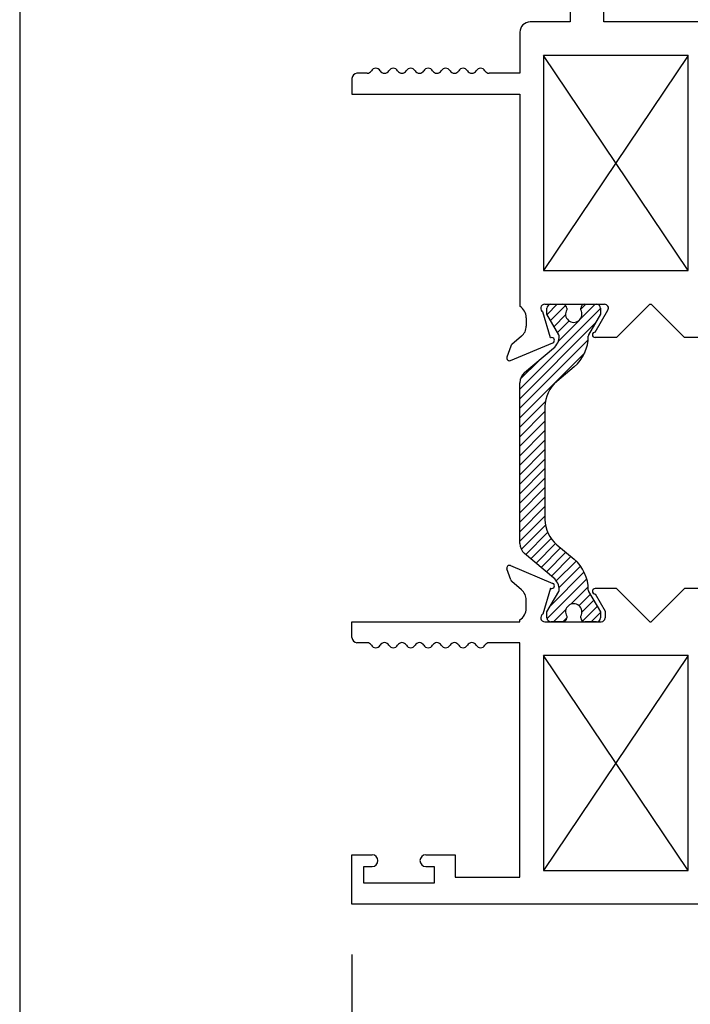
# Paper-space layout 'Page2' of a CAD drawing. Units: inches. Extents: x 0.7 to 8.1, y 0.3 to 10.4.
# Drawn here: x 0.7 to 1.7, y 1.2 to 2.7 of the extents above; entities that cross this region are included whole.
import ezdxf
from ezdxf.enums import TextEntityAlignment as Align

# ---------------------------------------------------------------- set-up
doc = ezdxf.new("R2010")
doc.units = ezdxf.units.IN
doc.header["$MEASUREMENT"] = 0
doc.styles.add('SEACAD_arial_ttf', font='arial.ttf')
doc.dimstyles.new('Catalog_Dim', dxfattribs={"dimtxt": 0.1, "dimasz": 0.1, "dimexe": 0.025, "dimexo": 0.07500000000000001, "dimgap": 0.05, "dimtad": 0, "dimtih": 1, "dimtoh": 1, "dimdec": 4, "dimlfac": 2, "dimzin": 4, "dimdsep": 46, "dimlunit": 5, "dimtxsty": 'SEACAD_arial_ttf', "dimblk1": '_SE_FILLED', "dimblk2": '_SE_FILLED', "dimsah": 1, "dimcen": 0.05, "dimadec": 0, "dimazin": 0, "dimtfac": 1, "dimtdec": 4, "dimtofl": 0, "dimtmove": 0, "dimatfit": 3, "dimfxl": 0, "dimtolj": 1, "dimtzin": 4, "dimarcsym": 0})

# ---------------------------------------------------------------- blocks, each defined once
blk = doc.blocks.new('SE16')
at = {"linetype": 'Continuous'}
h = blk.add_hatch(dxfattribs=at)
h.set_pattern_fill('LINE', scale=0.07999983999999999, angle=45, style=0, pattern_type=2)
h.set_pattern_definition([(45, (0, 0), (-0.00707105366972985, 0.007071053669729851), [])])
edge = h.paths.add_edge_path()
edge.add_line((1.512307079720226, 1.945772012628815), (1.512307079720226, 2.113594067161914))
edge.add_arc((1.561307079720226, 2.113594067161914), 0.04899999999999997, 130.0001575441598, 180, ccw=False)
edge.add_line((1.529810383633817, 2.151130158269545), (1.555689564863193, 2.172845490955879))
edge.add_arc((1.517724797259038, 2.218089886487398), 0.05906249999999954, 310.0001575441601, 360.4762494045164)
edge.add_arc((1.580785118735213, 2.218614063529521), 0.003999999999999993, 150.0000995578852, 180.4762494045139, ccw=False)
edge.add_line((1.577321013644854, 2.22061405751025), (1.594990716529392, 2.2512190034737))
edge.add_line((1.594990716529392, 2.2512190034737), (1.594990716529392, 2.2599325107096))
edge.add_arc((1.588990716529392, 2.2599325107096), 0.006000000000000001, 0, 90)
edge.add_line((1.588990716529392, 2.2659325107096), (1.571459706749487, 2.2659325107096))
edge.add_arc((1.571459706749487, 2.2599325107096), 0.006000000000000018, 90, 180)
edge.add_line((1.565459706749487, 2.2599325107096), (1.565459706749487, 2.257659849522081))
edge.add_arc((1.555123489488272, 2.2511669762721), 0.01220634221670734, -212.13569312037055, 32.13569312037072, ccw=False)
edge.add_line((1.544787272227056, 2.257659849522082), (1.544787272227072, 2.259932510709557))
edge.add_arc((1.538787272227072, 2.2599325107096), 0.006000000000000001, 0, 90)
edge.add_line((1.538787272227072, 2.2659325107096), (1.52125626244721, 2.2659325107096))
edge.add_arc((1.52125626244721, 2.2599325107096), 0.006000000000000018, 90, 180)
edge.add_line((1.51525626244721, 2.2599325107096), (1.51525626244721, 2.251218761620849))
edge.add_line((1.51525626244721, 2.251218761620849), (1.532930971167103, 2.220605428274415))
edge.add_arc((1.529466874082912, 2.218605420426605), 0.003999999999999976, 0.34160625965728286, 30.00012980182032, ccw=False)
edge.add_arc((1.509842222889565, 2.218488413848032), 0.0236249999999991, -49.99984245584011, 0.34160625965671443, ccw=False)
edge.add_line((1.525028129931226, 2.200390655635425), (1.481863819938405, 2.164171296786227))
edge.add_arc((1.494398219401364, 2.149233464610741), 0.01949999999999996, 130.0001575441599, 180)
edge.add_line((1.474898219401364, 2.149233464610741), (1.474898219401364, 1.910132615179988))
edge.add_arc((1.494398219401364, 1.910132615179988), 0.01949999999999999, 180, 229.9998424558395)
edge.add_line((1.481863819938405, 1.895194783004502), (1.525028129931226, 1.858975424155305))
edge.add_arc((1.509842222889565, 1.840877665942698), 0.02362499999999911, -0.34160625965671443, 49.99984245584011, ccw=False)
edge.add_arc((1.529466874082912, 1.840760659364124), 0.003999999999999992, 329.9998701981797, 359.65839374034584, ccw=False)
edge.add_line((1.532930971167103, 1.838760651516314), (1.51525626244721, 1.80814731816988))
edge.add_line((1.51525626244721, 1.80814731816988), (1.51525626244721, 1.799433569081129))
edge.add_arc((1.52125626244721, 1.799433569081129), 0.006000000000000001, 180, 270)
edge.add_line((1.52125626244721, 1.793433569081129), (1.538787272227072, 1.793433569081129))
edge.add_arc((1.538787272227072, 1.799433569081129), 0.006000000000000018, 270, 360)
edge.add_line((1.544787272227073, 1.799433569081129), (1.544787272227056, 1.801706230268648))
edge.add_arc((1.555123489488272, 1.808199103518629), 0.01220634221670731, -32.13569312036981, 212.1356931203698, ccw=False)
edge.add_line((1.565459706749487, 1.801706230268648), (1.565459706749487, 1.799433569081129))
edge.add_arc((1.571459706749487, 1.799433569081129), 0.005999999999999984, 180, 270)
edge.add_line((1.571459706749487, 1.793433569081129), (1.588990716529392, 1.793433569081129))
edge.add_arc((1.588990716529392, 1.799433569081129), 0.00599999999999995, 270, 360)
edge.add_line((1.594990716529392, 1.799433569081129), (1.594990716529392, 1.808147076317029))
edge.add_line((1.594990716529393, 1.808147076317028), (1.577321013644854, 1.838752022280479))
edge.add_arc((1.580785118735213, 1.840752016261208), 0.004000000000000022, 179.5237505954861, 209.9999004421148, ccw=False)
edge.add_arc((1.517724797259038, 1.841276193303331), 0.05906249999999957, 359.5237505954839, 409.99984245584)
edge.add_line((1.555689564863193, 1.88652058883485), (1.529810383633817, 1.908235921521184))
edge.add_arc((1.561307079720226, 1.945772012628815), 0.04899999999999997, 180, 229.9998424558403, ccw=False)
at = {"color": 7, "linetype": 'Continuous'}
for p, q in [((1.599898219401364, 2.6859325107096), (1.599898219401364, 2.9984325107096)), ((1.549898219401364, 2.9484325107096), (1.549898219401364, 2.6859325107096)), ((1.549898219401364, 2.6859325107096), (1.490398219401364, 2.6859325107096)), ((2.318898219401364, 2.6859325107096), (1.599898219401364, 2.6859325107096)), ((1.474898219401364, 2.6704325107096), (1.474898219401364, 2.6094325107096)), ((1.725398219401364, 2.6359325107096), (1.509898219401364, 2.6359325107096)), ((1.509898219401364, 2.6359325107096), (1.509898219401364, 2.3159325107096)), ((1.725398219401364, 2.3159325107096), (1.725398219401364, 2.6359325107096)), ((1.247440727705607, 2.6094325107096), (1.232398219401363, 2.6094325107096)), ((1.474898219401364, 2.6094325107096), (1.429398219401363, 2.6094325107096)), ((1.224898219401363, 2.6019325107096), (1.224898219401363, 2.5784325107096)), ((1.224898219401363, 2.5784325107096), (1.474898219401364, 2.5784325107096)), ((1.474898219401364, 2.5784325107096), (1.474898219401364, 2.26295455524015)), ((1.509898219401364, 2.3159325107096), (1.725398219401364, 2.3159325107096)), ((1.511898219401364, 2.2659325107096), (1.600820212482499, 2.2659325107096)), ((1.51525626244721, 2.25121876162085), (1.51525626244721, 2.2599325107096)), ((1.52125626244721, 2.2659325107096), (1.538787272227073, 2.2659325107096)), ((1.544787272227072, 2.259932510709556), (1.544787272227056, 2.257659849522081)), ((1.565459706749487, 2.257659849522082), (1.565459706749487, 2.2599325107096)), ((1.571459706749487, 2.2659325107096), (1.588990716529393, 2.2659325107096)), ((1.586895549900895, 2.224432509818821), (1.605991581215206, 2.256889987836987)), ((1.594990716529393, 2.2599325107096), (1.594990716529393, 2.2512190034737)), ((1.668398219401364, 2.2659325107096), (1.618898219401364, 2.2164325107096)), ((1.668398219401364, 2.2659325107096), (1.670398219401364, 2.2659325107096)), ((1.719898219401364, 2.2164325107096), (1.670398219401364, 2.2659325107096)), ((1.484398219401364, 2.2459325107096), (1.484398219401364, 2.2334325107096)), ((1.520332493987581, 2.215865401387283), (1.509281147694777, 2.254533350063483)), ((1.532930971167103, 2.220605428274415), (1.51525626244721, 2.251218761620849)), ((1.594990716529393, 2.2512190034737), (1.577321013644855, 2.22061405751025)), ((1.477352142569353, 2.2181945359571), (1.463012042450968, 2.20600390313535)), ((1.521080743398613, 2.21617978281791), (1.520332493987581, 2.215865401387283)), ((1.618898219401364, 2.2164325107096), (1.586898219401364, 2.2164325107096)), ((1.751898219401364, 2.2164325107096), (1.719898219401364, 2.2164325107096)), ((1.461230277687997, 2.203400869603165), (1.455619591592453, 2.187244749971976)), ((1.460947638141677, 2.182244787622495), (1.523956831004211, 2.208718473939826)), ((1.481863819938405, 2.164171296786227), (1.525028129931226, 2.200390655635424)), ((1.555689564863193, 2.172845490955879), (1.529810383633817, 2.151130158269545)), ((1.474898219401364, 1.910132615179988), (1.474898219401364, 2.149233464610741)), ((1.512307079720226, 2.113594067161914), (1.512307079720226, 1.945772012628815)), ((1.529810383633817, 1.908235921521184), (1.555689564863193, 1.88652058883485)), ((1.525028129931226, 1.858975424155305), (1.481863819938405, 1.895194783004502)), ((1.460947638141677, 1.877121292168234), (1.523956831004211, 1.850647605850903)), ((1.461230277687997, 1.855965210187565), (1.455619591592453, 1.872121329818753)), ((1.477352142569353, 1.84117154383363), (1.463012042450968, 1.853362176655379)), ((1.520332493987581, 1.843500678403446), (1.509281147694777, 1.804832729727246)), ((1.51525626244721, 1.80814731816988), (1.532930971167103, 1.838760651516314)), ((1.521080743398613, 1.843186296972819), (1.520332493987581, 1.843500678403446)), ((1.577321013644854, 1.838752022280479), (1.594990716529392, 1.808147076317029)), ((1.618898219401364, 1.842933569081129), (1.586895549900895, 1.842933569081129)), ((1.586895549900895, 1.834933569081129), (1.601898219401364, 1.809537326793277)), ((1.668398219401364, 1.793433569081129), (1.618898219401364, 1.842933569081129)), ((1.719898219401364, 1.842933569081129), (1.670398219401364, 1.79343356908113)), ((1.751900888901833, 1.842933569081129), (1.719898219401364, 1.842933569081129)), ((1.484398219401364, 1.813433569081129), (1.484398219401364, 1.825933569081129)), ((1.51525626244721, 1.799433569081129), (1.51525626244721, 1.80814731816988)), ((1.544787272227056, 1.801706230268648), (1.544787272227072, 1.799433569081172)), ((1.565459706749487, 1.799433569081129), (1.565459706749487, 1.801706230268647)), ((1.594990716529393, 1.808147076317029), (1.594990716529393, 1.799433569081129)), ((1.601898219401364, 1.809537326793277), (1.601898219401364, 1.799433569081129)), ((1.224898219401364, 1.76993356908113), (1.224898219401364, 1.79343356908113)), ((1.224898219401364, 1.79343356908113), (1.474898219401364, 1.79343356908113)), ((1.474898219401364, 1.79343356908113), (1.474898219401364, 1.79641152455058)), ((1.511898219401364, 1.793433569081129), (1.595898219401364, 1.793433569081129)), ((1.538787272227072, 1.793433569081129), (1.52125626244721, 1.793433569081129)), ((1.588990716529392, 1.793433569081129), (1.571459706749487, 1.793433569081129)), ((1.668398219401364, 1.793433569081129), (1.670398219401364, 1.793433569081129)), ((1.247407838344597, 1.76243356908113), (1.232398219401364, 1.76243356908113)), ((1.474898219401364, 1.762433569081129), (1.429388600458131, 1.76243356908113)), ((1.474898219401364, 1.413433569081129), (1.474898219401364, 1.762433569081129)), ((1.509898219401364, 1.743433569081129), (1.509898219401364, 1.423433569081129)), ((1.725398219401364, 1.743433569081129), (1.509898219401364, 1.743433569081129)), ((1.725398219401364, 1.423433569081129), (1.725398219401364, 1.743433569081129)), ((1.224898219401364, 1.373433569081129), (1.224898219401364, 1.44693356908113)), ((1.224898219401364, 1.446933569081129), (1.254898219401364, 1.446933569081129)), ((1.334898219401364, 1.446933569081129), (1.378398219401364, 1.446933569081129)), ((1.378398219401364, 1.446933569081129), (1.378398219401364, 1.413433569081129)), ((1.242398219401364, 1.404433569081129), (1.242398219401364, 1.429433569081129)), ((1.242398219401364, 1.429433569081129), (1.254898219401364, 1.429433569081129)), ((1.334898219401364, 1.429433569081129), (1.347398219401364, 1.429433569081129)), ((1.347398219401364, 1.429433569081129), (1.347398219401364, 1.404433569081129)), ((1.509898219401364, 1.42343356908113), (1.725398219401364, 1.42343356908113)), ((1.378398219401364, 1.413433569081129), (1.474898219401364, 1.413433569081129)), ((1.347398219401364, 1.404433569081129), (1.242398219401364, 1.404433569081129)), ((1.863898219401364, 1.373433569081129), (1.224898219401364, 1.373433569081129))]:
    blk.add_line(p, q, dxfattribs=at)
for centre, radius, start, end in [((1.490398219401364, 2.6704325107096), 0.01549999999999987, 90, 180), ((1.232398219401363, 2.6019325107096), 0.007500000000000125, 90, 180), ((1.247440727705607, 2.616875616779306), 0.007443106069706112, 270, 330.1258670595408), ((1.260398219401363, 2.609432510709599), 0.007499999999999919, 30.03672126230259, 150.1258670595448), ((1.273398219401362, 2.616949177376266), 0.007516666666666604, 210.0367212622972, 329.9632787377028), ((1.286398219401363, 2.609432510709599), 0.007500000000000002, 29.87413294049013, 149.9632787376983), ((1.299355711097114, 2.616875616779314), 0.007443106069706129, 209.8741329404905, 330.786964873136), ((1.312398219401363, 2.6095825107096), 0.007500000000000025, 29.21303512671673, 150.7869648731406), ((1.325440727705611, 2.616875616779271), 0.007443106069685666, 209.2130351267206, 330.1258670596559), ((1.338398219401364, 2.6094325107096), 0.007500000000000055, 30.03672126230552, 150.1258670596551), ((1.351398219401364, 2.616949177376267), 0.007516666666666619, 210.0367212623001, 329.963278737696), ((1.364398219401364, 2.6094325107096), 0.007499999999999995, 30.03672126230259, 149.9632787376974), ((1.377398219401364, 2.616949177376267), 0.007516666666666692, 210.0367212623031, 329.9632787377007), ((1.390398219401363, 2.6094325107096), 0.007499999999999888, 30.03672126230258, 149.9632787376928), ((1.403398219401363, 2.616949177376267), 0.007516666666666678, 210.036721262303, 329.963278737697), ((1.416398219401364, 2.6094325107096), 0.007499999999999888, 30.03672126230258, 149.9632787376974), ((1.429398219401363, 2.616949177376267), 0.007516666666666488, 210.0367212623039, 270), ((1.464398219401364, 2.2459325107096), 0.01999999999999987, 0, 58.33175674645922), ((1.511898219401364, 2.2599325107096), 0.006000000000000014, 90, 244.1396851051832), ((1.52125626244721, 2.2599325107096), 0.006000000000000018, 90, 180), ((1.538787272227072, 2.2599325107096), 0.006000000000000001, 0, 90), ((1.555123489488272, 2.2511669762721), 0.01220634221670734, 147.8643068796293, 32.13569312037067), ((1.571459706749487, 2.2599325107096), 0.006000000000000018, 90, 180), ((1.588990716529392, 2.2599325107096), 0.006000000000000001, 0, 90), ((1.600820212482499, 2.2599325107096), 0.005999999999999927, 329.5299999999986, 90), ((1.464398219401364, 2.2334325107096), 0.01999999999999992, 310.3681264602545, 0), ((1.522407412263898, 2.212406197026931), 0.003999999999999978, 292.790000000001, 109.3700000106714), ((1.509842222889565, 2.218488413848032), 0.0236249999999991, 310.0001575441599, 0.3416062596566723), ((1.529466874082912, 2.218605420426605), 0.003999999999999976, 0.341606259657337, 30.00012980182033), ((1.517724797259038, 2.218089886487398), 0.05906249999999954, 310.0001575441601, 0.476249404516375), ((1.580785118735213, 2.218614063529521), 0.003999999999999993, 150.0000995578852, 180.4762494045139), ((1.586898219401364, 2.2204325107096), 0.004000000000000012, 90.03823778041702, 270), ((1.466898219401364, 2.2014325107096), 0.005999999999999848, 130.3681264602554, 160.8489435691777), ((1.459398219401364, 2.1859325107096), 0.003999999999999925, 160.8489435691738, 292.7899999999985), ((1.494398219401364, 2.149233464610741), 0.01949999999999996, 130.0001575441599, 180), ((1.561307079720226, 2.113594067161914), 0.04899999999999997, 130.0001575441598, 180), ((1.561307079720226, 1.945772012628815), 0.04899999999999997, 180, 229.9998424558403), ((1.494398219401364, 1.910132615179988), 0.01949999999999999, 180, 229.9998424558395), ((1.459398219401364, 1.873433569081129), 0.003999999999999925, 67.20999999999732, 199.1510564308263), ((1.517724797259038, 1.841276193303331), 0.05906249999999957, 359.5237505954839, 49.99984245584), ((1.466898219401364, 1.857933569081129), 0.005999999999999953, 199.1510564308243, 229.6318735397442), ((1.522407412263898, 1.846959882763798), 0.003999999999999978, 250.6299999893286, 67.21000000000441), ((1.509842222889565, 1.840877665942698), 0.02362499999999911, 359.6583937403433, 49.99984245584002), ((1.464398219401364, 1.825933569081129), 0.01999999999999992, 0, 49.63187353974507), ((1.529466874082912, 1.840760659364124), 0.003999999999999992, 329.9998701981797, 359.6583937403458), ((1.580785118735213, 1.840752016261208), 0.004000000000000022, 179.5237505954861, 209.9999004421148), ((1.586895549900895, 1.838933569081129), 0.004000000000000012, 90, 270), ((1.555123489488272, 1.808199103518629), 0.01220634221670731, 327.8643068796302, 212.1356931203698), ((1.464398219401364, 1.813433569081129), 0.01999999999999992, 301.668243253542, 0), ((1.511898219401364, 1.799433569081129), 0.006000000000000012, 115.8603148948158, 270), ((1.52125626244721, 1.799433569081129), 0.006000000000000001, 180, 270), ((1.538787272227072, 1.799433569081129), 0.006000000000000018, 270, 0), ((1.571459706749487, 1.799433569081129), 0.005999999999999984, 180, 270), ((1.588990716529392, 1.799433569081129), 0.00599999999999995, 270, 0), ((1.595898219401364, 1.799433569081129), 0.006000000000000001, 270, 0), ((1.232398219401364, 1.76993356908113), 0.007499999999999988, 180, 270), ((1.247407838344597, 1.75493356908113), 0.007499999999999989, 29.99999999999746, 90), ((1.260398219401364, 1.762433569081129), 0.007499999999999992, 209.9999999999974, 330.0735651333867), ((1.273398219401364, 1.754950254307581), 0.007499999999999995, 29.92643486661478, 150.0735651333821), ((1.286398219401364, 1.762433569081129), 0.007499999999999997, 209.9264348666142, 330.0735651333867), ((1.299398219401364, 1.754950254307581), 0.007499999999999995, 29.92643486661648, 150.0735651333844), ((1.312398219401364, 1.762433569081129), 0.007499999999999997, 209.9264348666133, 330.0735651333858), ((1.325398219401364, 1.754950254307581), 0.007499999999999966, 29.92643486661563, 150.0735651333844), ((1.338398219401364, 1.762433569081129), 0.007499999999999864, 209.9264348666127, 330.073565133385), ((1.351398219401364, 1.754950254307581), 0.007500000000000099, 29.92643486661478, 150.0735651333844), ((1.364398219401364, 1.762433569081129), 0.007500000000000036, 209.9264348666142, 330.0735651333867), ((1.377398219401364, 1.754950254307581), 0.007499999999999923, 29.92643486661648, 150.0735651333835), ((1.390398219401364, 1.762433569081129), 0.007499999999999997, 209.9264348666133, 330.0735651333858), ((1.403398219401364, 1.754950254307581), 0.007499999999999966, 29.92643486661563, 150.0735651333852), ((1.416398219401364, 1.762433569081129), 0.007499999999999999, 209.9264348666118, 329.9999999999994), ((1.429388600458131, 1.75493356908113), 0.007499999999999988, 90, 150.0000000000011), ((1.254898219401364, 1.438183569081129), 0.00875, 270, 90), ((1.334898219401364, 1.438183569081129), 0.00875, 90, 270)]:
    blk.add_arc(centre, radius, start, end, dxfattribs=at)
blk = doc.blocks.new('DMBLK4')
at = {"linetype": 'Continuous'}
for points in [[(1.324898220026157, 0.9936509216680348), (1.324898220026157, 1.026984255209632), (1.224898219401364, 1.010317588438834)], [(2.8196495226622, 0.9936509216680348), (2.919649523286993, 1.010317588438834), (2.8196495226622, 1.026984255209632)]]:
    blk.add_hatch(color=7, dxfattribs=at).paths.add_polyline_path(points)
at = {"color": 7, "linetype": 'Continuous'}
for p, q in [((1.224898219401364, 1.298433570904175), (1.224898219401364, 0.9853175882826354)), ((2.919649523286993, 1.235932512532645), (2.919649523286993, 0.9853175882826353)), ((1.855752151722905, 1.010317588438834), (1.224898219401364, 1.010317588438834)), ((2.919649523286993, 1.010317588438834), (2.288795590965452, 1.010317588438834))]:
    blk.add_line(p, q, dxfattribs=at)
at = {"color": 7, "linetype": 'Continuous', "style": 'SEACAD_arial_ttf'}
blk.add_text('3 3/8"', height=0.1, dxfattribs=at).set_placement((1.890752133112388, 1.060317588438834), align=Align.TOP_LEFT)
blk = doc.blocks.new('_SE_FILLED')
at = {"color": 0}
blk.add_line((0, 0), (-1, 0), dxfattribs=at)
blk.add_solid([(0, 0), (-1, -0.1665), (-1, 0.1665), (0, 0)], dxfattribs=at)
blk = doc.blocks.new('SG9')
at = {"color": 7, "linetype": 'Continuous'}
blk.add_line((0.730211041121011, 9.587072772542193), (0.730211041121011, 0.7225735446443551), dxfattribs=at)

psp = doc.layouts.new('Page2')

# ---------------------------------------------------------------- linework, layer by layer
at = {"color": 7, "linetype": 'Continuous'}
for p, q in [((1.725398219401364, 2.6359325107096), (1.509898219401364, 2.3159325107096)), ((1.725398219401364, 2.3159325107096), (1.509898219401364, 2.6359325107096)), ((1.725398219401364, 1.743433569081129), (1.509898219401364, 1.423433569081129)), ((1.725398219401364, 1.423433569081129), (1.509898219401364, 1.743433569081129))]:
    psp.add_line(p, q, dxfattribs=at)

# ---------------------------------------------------------------- block references
for name in ['SG9', 'SE16']:
    psp.add_blockref(name, (0, 0))

# ---------------------------------------------------------------- dimensions: what is measured, and where the dimension line sits
dim = psp.add_linear_dim(base=(1.224898219401364, 1.010317588438834), p1=(2.919649523286993, 1.310932510709599), p2=(1.224898219401364, 1.373433569081129), text='\\A1;<>', dimstyle='Catalog_Dim', override={"dimpost": '"'}, dxfattribs=at)
dim.commit()
dim.dimension.update_dxf_attribs({"geometry": 'DMBLK4', "text_midpoint": (2.072273872242823, 1.010317588438834), "dimtype": 160})

doc.saveas('drawing.dxf')
